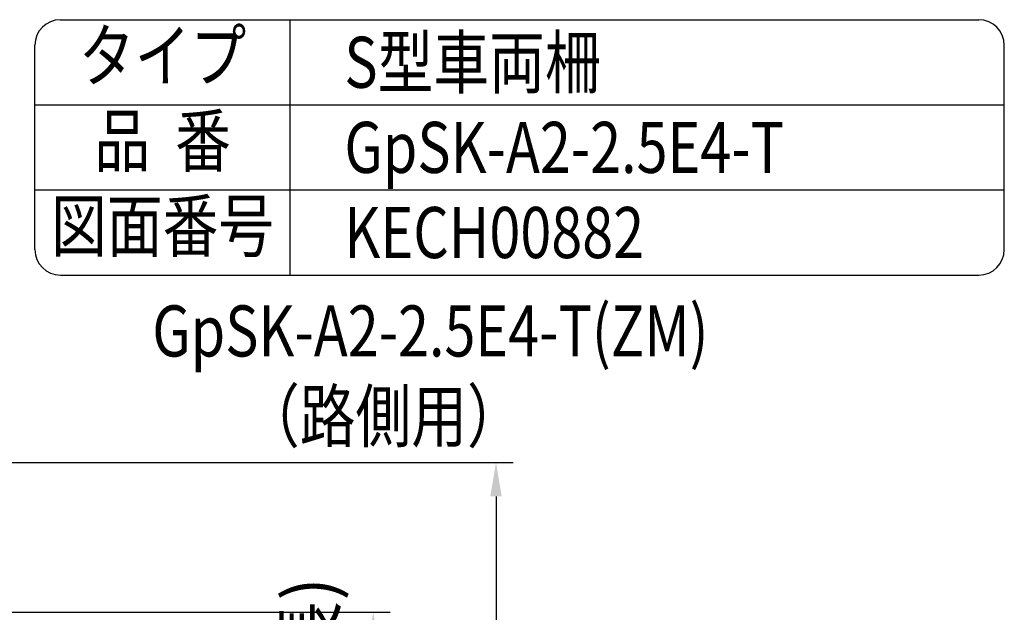
# Model space of a CAD drawing. Extents: x 290 to 9537, y 4 to 6650.
# Drawn here: x 7779 to 9225, y 5780 to 6650 of the extents above; entities that cross this region are included whole.
import ezdxf
from ezdxf.enums import TextEntityAlignment as Align

# ---------------------------------------------------------------- set-up
doc = ezdxf.new("R2010")
doc.units = 0
doc.header["$LTSCALE"] = 250
doc.header["$MEASUREMENT"] = 0
doc.header["$PDMODE"] = 33
doc.header["$PDSIZE"] = 5
doc.layers.get('DEFPOINTS').update_dxf_attribs({"linetype": 'CONTINUOUS'})
for name, color, linetype in [('MOJI', 6, 'CONTINUOUS'), ('SJC', 1, 'CONTINUOUS'), ('SUNPOU', 4, 'CONTINUOUS')]:
    doc.layers.add(name, color=color, linetype=linetype)
doc.styles.add('EXT08', font='ROMANS', dxfattribs={"width": 0.8, "bigfont": 'EXTFONT'})
doc.styles.get("Standard").update_dxf_attribs({"font": 'ISOCP'})
doc.dimstyles.new('SJC', dxfattribs={"dimtxt": 0.18, "dimasz": 0.18, "dimexe": 0.18, "dimexo": 0.0625, "dimgap": 0.09, "dimtad": 0, "dimtih": 1, "dimtoh": 1, "dimdec": 4, "dimzin": 0, "dimdsep": 46, "dimtxsty": 'STANDARD', "dimcen": 0.09, "dimadec": 0, "dimazin": 0, "dimtfac": 1, "dimtdec": 4, "dimtofl": 0, "dimtmove": 0, "dimatfit": 3, "dimfxl": 1, "dimtolj": 1, "dimtzin": 0, "dimarcsym": 0})

# ---------------------------------------------------------------- blocks, each defined once
blk = doc.blocks.new('*D13')
at = {"layer": 'DEFPOINTS', "color": 0}
for p in [(7469.3, 6000), (7914.6, 5174), (8478.7, 5174)]:
    blk.add_point(p, dxfattribs=at)
at = {"layer": 'SUNPOU', "lineweight": -2}
for p, q in [((7494.3, 6000), (8503.7, 6000)), ((8478.7, 5950), (8478.7, 5224)), ((7939.6, 5174), (8503.7, 5174))]:
    blk.add_line(p, q, dxfattribs=at)
at = {"layer": 'SUNPOU'}
for points in [[(8470.3, 5950), (8487, 5950), (8478.7, 6000)], [(8470.3, 5224), (8487, 5224), (8478.7, 5174)]]:
    blk.add_solid(points, dxfattribs=at)
at = {"layer": 'SUNPOU', "insert": (8411.2, 5587), "char_height": 75, "attachment_point": 5, "rotation": 90, "style": 'EXT08'}
blk.add_mtext('\\A1;826', dxfattribs=at)
blk = doc.blocks.new('*D18')
at = {"layer": 'DEFPOINTS', "color": 0}
for p in [(7706.8, 6144.8), (7684.5, 5609.3), (7684.5, 5609.3)]:
    blk.add_point(p, dxfattribs=at)
at = {"layer": 'SUNPOU', "color": 0, "lineweight": -2}
for p, q in [((7706.8, 6119.8), (7706.8, 5584.3)), ((7634.5, 5609.3), (7584.5, 5609.3)), ((7706.8, 5609.3), (7684.5, 5609.3)), ((7756.8, 5609.3), (7806.8, 5609.3))]:
    blk.add_line(p, q, dxfattribs=at)
at = {"layer": 'SUNPOU', "color": 0}
for points in [[(7634.5, 5617.6), (7634.5, 5600.9), (7684.5, 5609.3)], [(7756.8, 5617.6), (7756.8, 5600.9), (7706.8, 5609.3)]]:
    blk.add_solid(points, dxfattribs=at)
at = {"layer": 'SUNPOU', "color": 0, "insert": (7782.8, 5671.3), "char_height": 75, "attachment_point": 5, "style": 'EXT08'}
blk.add_mtext('\\A1;22', dxfattribs=at)
blk = doc.blocks.new('*D19')
at = {"layer": 'DEFPOINTS', "color": 0}
for p in [(7684.5, 5779.9), (8298.4, 5779.9), (7671.8, 4309.8)]:
    blk.add_point(p, dxfattribs=at)
at = {"layer": 'SUNPOU', "lineweight": -2}
for p, q in [((7709.5, 5779.9), (8323.4, 5779.9)), ((8298.4, 4359.8), (8298.4, 5729.9)), ((7696.8, 4309.8), (8323.4, 4309.8))]:
    blk.add_line(p, q, dxfattribs=at)
at = {"layer": 'SUNPOU'}
for points in [[(8290.1, 5729.9), (8306.8, 5729.9), (8298.4, 5779.9)], [(8290.1, 4359.8), (8306.8, 4359.8), (8298.4, 4309.8)]]:
    blk.add_solid(points, dxfattribs=at)
at = {"layer": 'SUNPOU', "insert": (8204.9, 5478.8), "char_height": 75, "attachment_point": 5, "rotation": 90, "style": 'EXT08'}
blk.add_mtext('\\A1;2255(支柱実長)', dxfattribs=at)

msp = doc.modelspace()

# ---------------------------------------------------------------- linework, layer by layer
at = {"layer": 'SJC'}
for p, q in [((7839.194, 6650), (9187.5, 6650)), ((8176.694, 6275), (8176.694, 6650)), ((7801.694, 6312.5), (7801.694, 6612.5)), ((9225, 6312.5), (9225, 6612.5)), ((7801.694, 6525), (9225, 6525)), ((7801.694, 6400), (9225, 6400)), ((7839.194, 6275), (9187.5, 6275))]:
    msp.add_line(p, q, dxfattribs=at)
for centre, start, end in [((7839.194, 6612.5), 90, 180), ((9187.5, 6612.5), 0, 90), ((7839.194, 6312.5), 180, 270), ((9187.5, 6312.5), 270, 0)]:
    msp.add_arc(centre, 37.5, start, end, dxfattribs=at)

# ---------------------------------------------------------------- texts
at = {"layer": 'MOJI', "style": 'EXT08', "width": 0.8}
for s, p in [('タイプ', (7989.194, 6587.5)), ('品  番', (7989.194, 6462.5)), ('図面番号', (7989.194, 6337.5))]:
    msp.add_text(s, height=75, dxfattribs=at).set_placement(p, align=Align.MIDDLE)
for s, p in [('S型車両柵', (8256.096, 6550)), ('GpSK-A2-2.5E4-T', (8256.096, 6425)), ('KECH00882', (8256.096, 6300)), ('GpSK-A2-2.5E4-T(ZM)', (7973.997, 6155.498)), ('（路側用）', (8108.704, 6030.498))]:
    msp.add_text(s, height=75, dxfattribs=at).set_placement(p)

# ---------------------------------------------------------------- dimensions: what is measured, and where the dimension line sits
at = {"layer": 'SUNPOU'}
dim = msp.add_linear_dim(base=(7684.53, 5609.261), p1=(7706.803, 6144.841), p2=(7684.53, 5609.261), dimstyle='SJC', override={"dimscale": 25, "dimtxt": 3, "dimasz": 2, "dimexe": 1, "dimexo": 1, "dimgap": 1.2, "dimtad": 1, "dimtih": 0, "dimtoh": 0, "dimdec": 0, "dimzin": 8, "dimtxsty": 'EXT08', "dimadec": 2, "dimtofl": 1, "dimtmove": 2}, dxfattribs=at)
dim.commit()
dim.dimension.update_dxf_attribs({"geometry": '*D18', "text_midpoint": (7782.808, 5671.321), "dimtype": 160})
dim = msp.add_linear_dim(base=(8478.678, 5174.021), p1=(7469.28, 6000.021), p2=(7914.63, 5174.021), angle=90, dimstyle='SJC', override={"dimscale": 25, "dimtxt": 3, "dimasz": 2, "dimexe": 1, "dimexo": 1, "dimgap": 1.2, "dimtad": 1, "dimtih": 0, "dimtoh": 0, "dimdec": 0, "dimzin": 8, "dimtxsty": 'EXT08', "dimclrd": 256, "dimclre": 256, "dimclrt": 256, "dimaunit": 1, "dimtofl": 1, "dimtmove": 2}, dxfattribs=at)
dim.commit()
dim.dimension.update_dxf_attribs({"geometry": '*D13', "text_midpoint": (8411.178, 5587.021)})
dim = msp.add_linear_dim(base=(8298.44, 5779.871), p1=(7671.78, 4309.767), p2=(7684.53, 5779.871), angle=90, text='2255(支柱実長)', dimstyle='SJC', override={"dimscale": 25, "dimtxt": 3, "dimasz": 2, "dimexe": 1, "dimexo": 1, "dimgap": 1.2, "dimtad": 1, "dimtih": 0, "dimtoh": 0, "dimdec": 0, "dimzin": 8, "dimtxsty": 'EXT08', "dimclrd": 256, "dimclre": 256, "dimclrt": 256, "dimaunit": 1, "dimtofl": 1, "dimtmove": 2}, dxfattribs=at)
dim.commit()
dim.dimension.update_dxf_attribs({"geometry": '*D19', "text_midpoint": (8204.855, 5478.811), "dimtype": 160})

doc.saveas('drawing.dxf')
